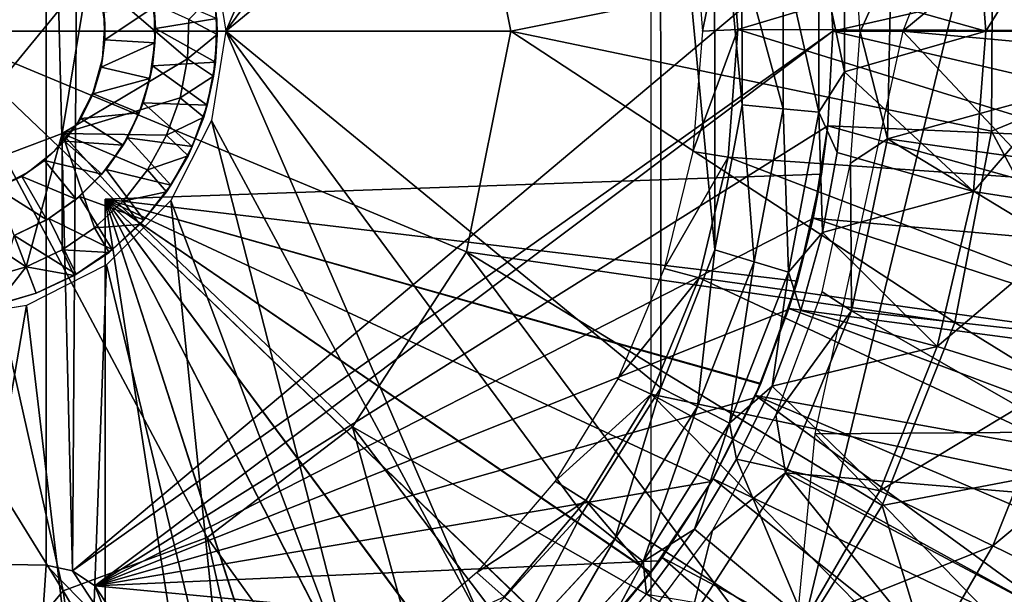
# Model space of a CAD drawing. Units: feet. Extents: x -15.9 to 15.9, y -6 to 4.6.
# Drawn here: x -2.9 to -2.2, y -0.4 to 0 of the extents above; entities that cross this region are included whole.
import ezdxf

# ---------------------------------------------------------------- set-up
doc = ezdxf.new("R2010")
doc.units = ezdxf.units.FT
doc.header["$MEASUREMENT"] = 0
doc.layers.get('0').update_dxf_attribs({"color": 255})
for name, color, linetype in [('AFUWA-3-ARPM', 4, 'Continuous'), ('AFUWA-3-BTVL', 11, 'Continuous'), ('AFUWA-3-HWSS', 4, 'Continuous'), ('AFUWA-P', 2, 'Continuous')]:
    doc.layers.add(name, color=color, linetype=linetype)

# ---------------------------------------------------------------- blocks, each defined once
blk = doc.blocks.new('A$C75E12438')
at = {"linetype": 'Continuous', "lineweight": 0}
for p, q in [((-9.31336, 5.38988), (-9.32332, 5.4527)), ((-8.9215, 5.33525), (-8.92147, 5.44418)), ((-8.89637, 5.33285), (-8.89634, 5.44657)), ((-8.95039, 5.44204), (-8.95031, 5.33802)), ((-8.95031, 5.33802), (-8.95039, 5.44204)), ((-9.42842, 5.31788), (-9.41003, 5.43003)), ((-9.41003, 5.43003), (-9.42842, 5.31788)), ((-9.32137, 5.4167), (-9.31951, 5.38746)), ((-9.32137, 5.4167), (-9.31951, 5.38746)), ((-8.87826, 5.36123), (-8.87825, 5.41791)), ((-8.87826, 5.36123), (-8.87825, 5.41791)), ((-9.33938, 5.39793), (-9.34029, 5.37032)), ((-9.33938, 5.39793), (-9.34029, 5.37032)), ((-9.31951, 5.38746), (-9.31972, 5.39882)), ((-9.31336, 5.38988), (-9.32332, 5.32706)), ((-9.31951, 5.38746), (-9.32198, 5.3581)), ((-9.32198, 5.3581), (-9.31951, 5.38746)), ((-9.31951, 5.38746), (-9.32072, 5.36814)), ((-8.77898, 5.38988), (-8.6906, 5.38988)), ((-9.34549, 5.34304), (-9.34029, 5.37032)), ((-9.34549, 5.34304), (-9.34029, 5.37032)), ((-9.32198, 5.3581), (-9.32072, 5.36814)), ((-8.89637, 5.33285), (-8.87826, 5.36123)), ((-8.87826, 5.36123), (-8.88347, 5.30443)), ((-8.87826, 5.36123), (-8.88347, 5.30443)), ((-9.32198, 5.3581), (-9.32887, 5.32934)), ((-9.32887, 5.32934), (-9.32198, 5.3581)), ((-9.32198, 5.3581), (-9.3265, 5.33784)), ((-9.35504, 5.31676), (-9.34549, 5.34304)), ((-9.34549, 5.34304), (-9.35504, 5.31676)), ((-9.3265, 5.33784), (-9.32887, 5.32934)), ((-8.95031, 5.33802), (-8.96954, 5.2362)), ((-8.95031, 5.33802), (-8.96954, 5.2362)), ((-8.9215, 5.33525), (-8.94181, 5.2276)), ((-8.9215, 5.33525), (-8.89637, 5.33285)), ((-8.91757, 5.22045), (-8.89637, 5.33285)), ((-9.35201, 5.27072), (-9.32332, 5.32706)), ((-9.32887, 5.32934), (-9.33993, 5.30218)), ((-9.32887, 5.32934), (-9.33993, 5.30218)), ((-9.32887, 5.32934), (-9.33712, 5.30864)), ((-9.53474, 5.27773), (-9.42842, 5.31788)), ((-9.53474, 5.27773), (-9.42842, 5.31788)), ((-9.35504, 5.31676), (-9.36846, 5.29236)), ((-9.35504, 5.31676), (-9.36846, 5.29236)), ((-9.33993, 5.30218), (-9.33712, 5.30864)), ((-8.89373, 5.24832), (-8.88347, 5.30443)), ((-8.89373, 5.24832), (-8.88347, 5.30443)), ((-9.33993, 5.30218), (-9.35499, 5.27683)), ((-9.33993, 5.30218), (-9.35499, 5.27683)), ((-9.33993, 5.30218), (-9.35203, 5.28152)), ((-9.38554, 5.27042), (-9.36846, 5.29236)), ((-9.36846, 5.29236), (-9.38554, 5.27042)), ((-9.35499, 5.27683), (-9.3737, 5.25397)), ((-9.35499, 5.27683), (-9.3737, 5.25397)), ((-9.35499, 5.27683), (-9.371, 5.25715)), ((-9.35499, 5.27683), (-9.35203, 5.28152)), ((-8.78766, 5.27711), (-8.70031, 5.26359)), ((-9.40558, 5.25161), (-9.38554, 5.27042)), ((-9.38554, 5.27042), (-9.40558, 5.25161)), ((-9.39719, 5.22554), (-9.35201, 5.27072)), ((-9.35796, 5.27318), (-9.35063, 5.27343)), ((-9.35796, 5.27318), (-9.35063, 5.27343)), ((-9.371, 5.25715), (-9.3737, 5.25397)), ((-9.42832, 5.23618), (-9.40558, 5.25161)), ((-9.40558, 5.25161), (-9.42832, 5.23618)), ((-9.3737, 5.25397), (-9.39545, 5.23433)), ((-9.3737, 5.25397), (-9.39545, 5.23433)), ((-9.3737, 5.25397), (-9.39327, 5.23624)), ((-8.91757, 5.22045), (-8.89373, 5.24832)), ((-8.909, 5.19346), (-8.89373, 5.24832)), ((-8.89373, 5.24832), (-8.909, 5.19346)), ((-9.45376, 5.22414), (-9.42832, 5.23618)), ((-9.42832, 5.23618), (-9.45376, 5.22414)), ((-9.42832, 5.23618), (-9.42, 5.21808)), ((-9.39545, 5.23433), (-9.39327, 5.23624)), ((-8.96954, 5.2362), (-9.0075, 5.13904)), ((-9.0075, 5.13904), (-8.96954, 5.2362)), ((-9.39545, 5.23433), (-9.42, 5.21808)), ((-9.39545, 5.23433), (-9.42, 5.21808)), ((-9.39824, 5.23248), (-9.39824, 5.22501)), ((-9.39824, 5.23248), (-9.39824, 5.22501)), ((-8.94181, 5.2276), (-8.98162, 5.12585)), ((-8.91757, 5.22045), (-8.94181, 5.2276)), ((-9.45376, 5.22414), (-9.48055, 5.21649)), ((-9.48055, 5.21649), (-9.45376, 5.22414)), ((-9.45376, 5.22414), (-9.44681, 5.20572)), ((-9.45376, 5.22414), (-9.44681, 5.20572)), ((-9.39719, 5.22554), (-9.45353, 5.19685)), ((-9.42, 5.21808), (-9.44681, 5.20572)), ((-9.42, 5.21808), (-9.44681, 5.20572)), ((-8.91757, 5.22045), (-8.9591, 5.1142)), ((-9.47509, 5.19727), (-9.44681, 5.20572)), ((-9.47509, 5.19727), (-9.44681, 5.20572)), ((-9.44681, 5.20572), (-9.44681, 5.20572)), ((-9.45353, 5.19685), (-9.51635, 5.18689)), ((-8.909, 5.19346), (-8.92913, 5.14024)), ((-8.92913, 5.14024), (-8.909, 5.19346)), ((-8.81308, 5.16824), (-8.72878, 5.14168)), ((-9.0075, 5.13904), (-9.06276, 5.05088)), ((-9.0075, 5.13904), (-9.06276, 5.05088)), ((-8.92913, 5.14024), (-8.9591, 5.1142)), ((-8.92913, 5.14024), (-8.95414, 5.08888)), ((-8.92913, 5.14024), (-8.95414, 5.08888)), ((-8.98162, 5.12585), (-9.03992, 5.03277)), ((-8.98162, 5.12585), (-8.9591, 5.1142)), ((-8.9591, 5.1142), (-9.01994, 5.01699)), ((-8.98373, 5.03984), (-8.95414, 5.08888)), ((-8.95414, 5.08888), (-8.98373, 5.03984)), ((-8.85355, 5.06677), (-8.7741, 5.02803)), ((-9.06276, 5.05088), (-9.13338, 4.97458)), ((-9.06276, 5.05088), (-9.13338, 4.97458)), ((-8.98373, 5.03984), (-9.01742, 4.99394)), ((-8.98373, 5.03984), (-9.01742, 4.99394)), ((-9.03992, 5.03277), (-9.11403, 4.95262)), ((-9.03992, 5.03277), (-9.01994, 5.01699)), ((-8.7741, 5.02803), (-8.71185, 4.99769)), ((-9.01994, 5.01699), (-9.0973, 4.93326)), ((-9.05509, 4.95131), (-9.01742, 4.99394)), ((-9.01742, 4.99394), (-9.05509, 4.95131))]:
    blk.add_line(p, q, dxfattribs=at)

msp = doc.modelspace()

# ---------------------------------------------------------------- linework, layer by layer
at = {"layer": 'AFUWA-3-ARPM'}
for points in [[(-2.45093, 0.86285, 5.00003), (-2.45093, -0.86292, 5.00003), (-2.07474, 0.6947, 5.00003)], [(-2.07474, -0.69477, 5.00003), (-2.07474, 0.6947, 5.00003), (-2.45093, -0.86292, 5.00003)], [(-1.99576, 0.23021, 5.39373), (-2.08795, 0.46998, 5.39373), (-2.27362, -0.00004, 5.39373)], [(-2.75973, 0.06278, 8.32164), (-2.74976, -0.00003, 8.32129), (-2.56993, 0.41538, 8.31501)], [(-2.49932, 0.33915, 8.31254), (-2.56993, 0.41538, 8.31501), (-2.74976, -0.00003, 8.32129)], [(-2.86422, 0.39348, 3.25245), (-2.76294, 0.35586, 3.25245), (-2.95276, -0.00004, 3.23822)], [(-2.95276, -0.00004, 3.23822), (-2.95276, 0.07513, 3.24068), (-2.86422, 0.39348, 3.25245)], [(-2.85239, 0.38189, 3.99767), (-2.85754, -0.37938, 3.99767), (-2.87611, 0.37532, 3.99767)], [(-2.85239, 0.38189, 3.99767), (-2.3264, 0.0666, 3.99767), (-2.85754, -0.37938, 3.99767)], [(-2.87611, -0.37539, 3.99767), (-2.96581, -0.37382, 3.99767), (-2.87611, 0.37532, 3.99767)], [(-2.87611, 0.37532, 3.99767), (-2.96581, -0.37382, 3.99767), (-2.96581, 0.37375, 3.99767)], [(-2.85754, -0.37938, 3.99767), (-2.87611, -0.37539, 3.99767), (-2.87611, 0.37532, 3.99767)], [(-2.95276, -0.00004, 3.23822), (-2.76294, 0.35586, 3.25245), (-2.66068, 0.27814, 3.25245)], [(-2.44405, 0.25099, 8.31061), (-2.49932, 0.33915, 8.31254), (-2.74976, -0.00003, 8.32129)], [(-2.04076, -0.00004, 3.33148), (-2.2362, 0.20307, 3.29299), (-2.09006, 0.29575, 3.33148)], [(-2.66068, 0.27814, 3.25245), (-2.58043, 0.1551, 3.25245), (-2.95276, -0.00004, 3.23822)], [(-2.44391, -0.25088, 8.31061), (-2.44405, 0.25099, 8.31061), (-2.74976, -0.00003, 8.32129)], [(-2.40604, 0.15414, 8.30928), (-2.44405, 0.25099, 8.31061), (-2.40595, -0.15371, 8.30928)], [(-2.44405, 0.25099, 8.31061), (-2.44391, -0.25088, 8.31061), (-2.40595, -0.15371, 8.30928)], [(-1.96937, -0.02782, 5.39373), (-1.99576, 0.23021, 5.39373), (-2.27362, -0.00004, 5.39373)], [(-2.04076, -0.00004, 3.33148), (-2.21059, 0.06773, 3.29299), (-2.2362, 0.20307, 3.29299)], [(-2.58043, 0.1551, 3.25245), (-2.54941, -0.00004, 3.25245), (-2.95276, -0.00004, 3.23822)], [(-2.21059, 0.06773, 3.29299), (-2.54941, -0.00004, 3.25245), (-2.58043, 0.1551, 3.25245)], [(-2.40604, 0.15414, 8.30928), (-2.38672, -0.05189, 8.30861), (-2.3868, 0.05212, 8.30861)], [(-2.40595, -0.15371, 8.30928), (-2.38672, -0.05189, 8.30861), (-2.40604, 0.15414, 8.30928)], [(-2.22406, 0.11274, 7.99176), (-2.21539, -0.00003, 7.99176), (-2.13672, 0.12626, 7.69665)], [(-2.127, -0.00003, 7.69665), (-2.13672, 0.12626, 7.69665), (-2.21539, -0.00003, 7.99176)], [(-2.31465, 0.02799, 8.25929), (-2.21539, -0.00003, 7.99176), (-2.22406, 0.11274, 7.99176)], [(-2.32642, 0.06654, 5.45436), (-1.97178, 0.0792, 5.45436), (-2.32283, -0.00004, 5.45436)], [(-2.32283, -0.00004, 5.45436), (-1.97178, 0.0792, 5.45436), (-1.9685, -0.00004, 5.45436)], [(-2.32283, -0.00004, 3.99767), (-2.85754, -0.37938, 3.99767), (-2.3264, 0.0666, 3.99767)], [(-2.21059, 0.06773, 3.29299), (-2.2113, -0.07042, 3.29299), (-2.54941, -0.00004, 3.25245)], [(-2.32642, 0.06654, 5.45436), (-2.32283, -0.00004, 3.99767), (-2.3264, 0.0666, 3.99767)], [(-2.32283, -0.00004, 3.99767), (-2.32642, 0.06654, 5.45436), (-2.32283, -0.00004, 5.45436)], [(-2.04076, -0.00004, 3.33148), (-2.2113, -0.07042, 3.29299), (-2.21059, 0.06773, 3.29299)], [(-2.35788, 0.05427, 8.302), (-2.33277, -0.05707, 8.28431), (-2.33275, 0.05666, 8.28431)], [(-2.33277, -0.05707, 8.28431), (-2.31467, -0.02869, 8.25929), (-2.33275, 0.05666, 8.28431)], [(-2.31465, 0.02799, 8.25929), (-2.33275, 0.05666, 8.28431), (-2.31467, -0.02869, 8.25929)], [(-2.3868, 0.05212, 8.30861), (-2.3579, -0.05466, 8.302), (-2.35788, 0.05427, 8.302)], [(-2.3579, -0.05466, 8.302), (-2.3868, 0.05212, 8.30861), (-2.38672, -0.05189, 8.30861)], [(-2.3579, -0.05466, 8.302), (-2.33277, -0.05707, 8.28431), (-2.35788, 0.05427, 8.302)], [(-2.31467, -0.02869, 8.25929), (-2.21539, -0.00003, 7.99176), (-2.31465, 0.02799, 8.25929)], [(-2.86422, -0.39355, 3.25245), (-2.95276, -0.00004, 3.23822), (-2.76294, -0.35593, 3.25245)], [(-2.95276, -0.00004, 3.23822), (-2.58043, -0.15517, 3.25245), (-2.66068, -0.27821, 3.25245)], [(-2.66068, -0.27821, 3.25245), (-2.76294, -0.35593, 3.25245), (-2.95276, -0.00004, 3.23822)], [(-2.95276, -0.00004, 3.23822), (-2.54941, -0.00004, 3.25245), (-2.58043, -0.15517, 3.25245)], [(-2.95276, -0.00004, 3.23822), (-2.86422, -0.39355, 3.25245), (-2.95276, -0.25059, 3.24641)], [(-2.85754, -0.37938, 3.99767), (-2.32283, -0.00004, 3.99767), (-2.84187, -0.3901, 3.99767)], [(-2.3264, -0.06667, 3.99767), (-2.84187, -0.3901, 3.99767), (-2.32283, -0.00004, 3.99767)], [(-2.75973, -0.06285, 8.32164), (-2.56979, -0.41534, 8.315), (-2.74976, -0.00003, 8.32129)], [(-2.49917, -0.33904, 8.31254), (-2.44391, -0.25088, 8.31061), (-2.74976, -0.00003, 8.32129)], [(-2.49917, -0.33904, 8.31254), (-2.74976, -0.00003, 8.32129), (-2.56979, -0.41534, 8.315)], [(-2.58043, -0.15517, 3.25245), (-2.54941, -0.00004, 3.25245), (-2.23702, -0.20499, 3.29299)], [(-2.23702, -0.20499, 3.29299), (-2.54941, -0.00004, 3.25245), (-2.2113, -0.07042, 3.29299)], [(-2.27362, -0.00004, 5.39373), (-2.33549, -0.28324, 5.39373), (-2.0097, -0.28093, 5.39373)], [(-2.32283, -0.00004, 3.99767), (-2.32642, -0.06661, 5.45436), (-2.3264, -0.06667, 3.99767)], [(-2.32283, -0.00004, 3.99767), (-2.32283, -0.00004, 5.45436), (-2.32642, -0.06661, 5.45436)], [(-2.32283, -0.00004, 5.45436), (-1.97199, -0.08221, 5.45436), (-2.32642, -0.06661, 5.45436)], [(-1.9685, -0.00004, 5.45436), (-1.97199, -0.08221, 5.45436), (-2.32283, -0.00004, 5.45436)], [(-2.22406, -0.11281, 7.99176), (-2.21539, -0.00003, 7.99176), (-2.31467, -0.02869, 8.25929)], [(-2.27362, -0.00004, 5.39373), (-2.0097, -0.28093, 5.39373), (-1.96937, -0.02782, 5.39373)], [(-2.13672, -0.12633, 7.69665), (-2.127, -0.00003, 7.69665), (-2.22406, -0.11281, 7.99176)], [(-2.21539, -0.00003, 7.99176), (-2.22406, -0.11281, 7.99176), (-2.127, -0.00003, 7.69665)], [(-2.04076, -0.00004, 3.33148), (-2.09006, -0.29582, 3.33148), (-2.2113, -0.07042, 3.29299)], [(-2.31467, -0.02869, 8.25929), (-2.33277, -0.05707, 8.28431), (-2.31987, -0.08549, 8.25946)], [(-2.31987, -0.08549, 8.25946), (-2.22406, -0.11281, 7.99176), (-2.31467, -0.02869, 8.25929)], [(-2.37822, -0.16231, 8.3027), (-2.38672, -0.05189, 8.30861), (-2.40595, -0.15371, 8.30928)], [(-2.38672, -0.05189, 8.30861), (-2.37822, -0.16231, 8.3027), (-2.3579, -0.05466, 8.302)], [(-2.35397, -0.16947, 8.28502), (-2.3579, -0.05466, 8.302), (-2.37822, -0.16231, 8.3027)], [(-2.3579, -0.05466, 8.302), (-2.35397, -0.16947, 8.28502), (-2.33277, -0.05707, 8.28431)], [(-2.35397, -0.16947, 8.28502), (-2.33014, -0.1416, 8.25978), (-2.33277, -0.05707, 8.28431)], [(-2.33014, -0.1416, 8.25978), (-2.31987, -0.08549, 8.25946), (-2.33277, -0.05707, 8.28431)], [(-2.84187, -0.3901, 3.99767), (-2.3264, -0.06667, 3.99767), (-2.33679, -0.1319, 3.99767)], [(-2.78842, -0.11919, 8.32264), (-2.65361, -0.47741, 8.31793), (-2.75973, -0.06285, 8.32164)], [(-2.75973, -0.06285, 8.32164), (-2.65361, -0.47741, 8.31793), (-2.56979, -0.41534, 8.315)], [(-2.33679, -0.1319, 3.99767), (-2.3264, -0.06667, 3.99767), (-2.33091, -0.10055, 4.39346)], [(-2.33091, -0.10055, 5.25542), (-2.32642, -0.06661, 5.45436), (-2.33674, -0.13162, 5.45436)], [(-1.98207, -0.16294, 5.45436), (-2.33674, -0.13162, 5.45436), (-2.32642, -0.06661, 5.45436)], [(-2.32642, -0.06661, 5.45436), (-2.33091, -0.10055, 5.25542), (-2.33091, -0.10055, 4.39346)], [(-2.32642, -0.06661, 5.45436), (-2.33091, -0.10055, 4.39346), (-2.3264, -0.06667, 3.99767)], [(-1.98207, -0.16294, 5.45436), (-2.32642, -0.06661, 5.45436), (-1.97199, -0.08221, 5.45436)], [(-2.2113, -0.07042, 3.29299), (-2.09006, -0.29582, 3.33148), (-2.23702, -0.20499, 3.29299)], [(-2.22406, -0.11281, 7.99176), (-2.31987, -0.08549, 8.25946), (-2.33014, -0.1416, 8.25978)], [(-2.33091, -0.10055, 5.25542), (-2.34786, -0.17578, 5.25482), (-2.83465, -0.11815, 5.23782)], [(-2.34786, -0.17578, 4.39405), (-2.33091, -0.10055, 4.39346), (-2.83465, -0.11815, 4.41105)], [(-2.83465, -0.11815, 5.23782), (-2.83465, -0.11815, 4.41105), (-2.33091, -0.10055, 4.39346)], [(-2.83465, -0.11815, 5.23782), (-2.33091, -0.10055, 4.39346), (-2.33091, -0.10055, 5.25542)], [(-2.33091, -0.10055, 4.39346), (-2.34786, -0.17578, 4.39405), (-2.33679, -0.1319, 3.99767)], [(-2.33091, -0.10055, 5.25542), (-2.33674, -0.13162, 5.45436), (-2.34786, -0.17578, 5.25482)], [(-2.22406, -0.11281, 7.99176), (-2.33014, -0.1416, 8.25978), (-2.24949, -0.22167, 7.99176)], [(-2.22406, -0.11281, 7.99176), (-2.24949, -0.22167, 7.99176), (-2.13672, -0.12633, 7.69665)], [(-2.37364, -0.24786, 5.25392), (-2.40819, -0.31665, 5.25272), (-2.83465, -0.11815, 5.23782)], [(-2.34786, -0.17578, 5.25482), (-2.37364, -0.24786, 5.25392), (-2.83465, -0.11815, 5.23782)], [(-2.45085, -0.38065, 5.25123), (-2.50095, -0.43897, 5.24948), (-2.83465, -0.11815, 5.23782)], [(-2.45085, -0.38065, 5.25123), (-2.83465, -0.11815, 5.23782), (-2.40819, -0.31665, 5.25272)], [(-2.55782, -0.49076, 5.24749), (-2.62069, -0.5353, 5.2453), (-2.83465, -0.11815, 5.23782)], [(-2.55782, -0.49076, 5.24749), (-2.83465, -0.11815, 5.23782), (-2.50095, -0.43897, 5.24948)], [(-2.68829, -0.57174, 5.24294), (-2.75993, -0.59971, 5.24043), (-2.83465, -0.11815, 5.23782)], [(-2.68829, -0.57174, 5.24294), (-2.83465, -0.11815, 5.23782), (-2.62069, -0.5353, 5.2453)], [(-2.83465, -0.61878, 5.23782), (-2.83465, -0.11815, 5.23782), (-2.75993, -0.59971, 5.24043)], [(-2.83465, -0.61878, 4.41105), (-2.83465, -0.11815, 4.41105), (-2.83465, -0.11815, 5.23782)], [(-2.83465, -0.61878, 4.41105), (-2.83465, -0.11815, 5.23782), (-2.83465, -0.61878, 5.23782)], [(-2.40829, -0.31679, 4.39616), (-2.37378, -0.24818, 4.39496), (-2.83465, -0.11815, 4.41105)], [(-2.83465, -0.11815, 4.41105), (-2.37378, -0.24818, 4.39496), (-2.34786, -0.17578, 4.39405)], [(-2.45103, -0.3809, 4.39766), (-2.40829, -0.31679, 4.39616), (-2.83465, -0.11815, 4.41105)], [(-2.83465, -0.11815, 4.41105), (-2.55807, -0.49095, 4.40139), (-2.50119, -0.43922, 4.39941)], [(-2.45103, -0.3809, 4.39766), (-2.83465, -0.11815, 4.41105), (-2.50119, -0.43922, 4.39941)], [(-2.68861, -0.57189, 4.40595), (-2.62083, -0.53541, 4.40359), (-2.83465, -0.11815, 4.41105)], [(-2.83465, -0.11815, 4.41105), (-2.62083, -0.53541, 4.40359), (-2.55807, -0.49095, 4.40139)], [(-2.75993, -0.59971, 4.40844), (-2.68861, -0.57189, 4.40595), (-2.83465, -0.11815, 4.41105)], [(-2.75993, -0.59971, 4.40844), (-2.83465, -0.11815, 4.41105), (-2.83465, -0.61878, 4.41105)], [(-2.8336, -0.16437, 8.32421), (-2.74701, -0.52255, 8.32119), (-2.78842, -0.11919, 8.32264)], [(-2.65361, -0.47741, 8.31793), (-2.78842, -0.11919, 8.32264), (-2.74701, -0.52255, 8.32119)], [(-2.16519, -0.24824, 7.69665), (-2.13672, -0.12633, 7.69665), (-2.24949, -0.22167, 7.99176)], [(-2.84187, -0.3901, 3.99767), (-2.33679, -0.1319, 3.99767), (-2.35402, -0.19571, 3.99767)], [(-2.35402, -0.19571, 3.99767), (-2.33679, -0.1319, 3.99767), (-2.34786, -0.17578, 4.39405)], [(-2.33674, -0.13162, 5.45436), (-2.35383, -0.19516, 5.45436), (-2.34786, -0.17578, 5.25482)], [(-2.35383, -0.19516, 5.45436), (-2.33674, -0.13162, 5.45436), (-1.99874, -0.24223, 5.45436)], [(-1.99874, -0.24223, 5.45436), (-2.33674, -0.13162, 5.45436), (-1.98207, -0.16294, 5.45436)], [(-2.33014, -0.1416, 8.25978), (-2.35397, -0.16947, 8.28502), (-2.34541, -0.19646, 8.26026)], [(-2.24949, -0.22167, 7.99176), (-2.33014, -0.1416, 8.25978), (-2.34541, -0.19646, 8.26026)], [(-2.66068, -0.27821, 3.25245), (-2.58043, -0.15517, 3.25245), (-2.3607, -0.44913, 3.29299)], [(-2.28831, -0.33365, 3.29299), (-2.58043, -0.15517, 3.25245), (-2.23702, -0.20499, 3.29299)], [(-2.28831, -0.33365, 3.29299), (-2.3607, -0.44913, 3.29299), (-2.58043, -0.15517, 3.25245)], [(-2.41802, -0.26406, 8.30407), (-2.40595, -0.15371, 8.30928), (-2.44391, -0.25088, 8.31061)], [(-2.40595, -0.15371, 8.30928), (-2.41802, -0.26406, 8.30407), (-2.37822, -0.16231, 8.3027)], [(-2.88994, -0.19306, 8.32618), (-2.84773, -0.54974, 8.32471), (-2.8336, -0.16437, 8.32421)], [(-2.8336, -0.16437, 8.32421), (-2.84773, -0.54974, 8.32471), (-2.74701, -0.52255, 8.32119)], [(-2.37822, -0.16231, 8.3027), (-2.41802, -0.26406, 8.30407), (-2.39551, -0.27571, 8.28639)], [(-2.37822, -0.16231, 8.3027), (-2.39551, -0.27571, 8.28639), (-2.35397, -0.16947, 8.28502)], [(-2.36554, -0.24968, 8.26089), (-2.35397, -0.16947, 8.28502), (-2.39551, -0.27571, 8.28639)], [(-2.34541, -0.19646, 8.26026), (-2.35397, -0.16947, 8.28502), (-2.36554, -0.24968, 8.26089)], [(-2.37378, -0.24818, 4.39496), (-2.35402, -0.19571, 3.99767), (-2.34786, -0.17578, 4.39405)], [(-2.37364, -0.24786, 5.25392), (-2.34786, -0.17578, 5.25482), (-2.35383, -0.19516, 5.45436)], [(-2.84773, -0.54974, 8.32471), (-2.88994, -0.19306, 8.32618), (-2.95276, -0.55767, 8.32838)], [(-2.88994, -0.19306, 8.32618), (-2.95276, -0.20303, 8.32838), (-2.95276, -0.55767, 8.32838)], [(-2.35402, -0.19571, 3.99767), (-2.37798, -0.25776, 3.99767), (-2.84187, -0.3901, 3.99767)], [(-2.37798, -0.25776, 3.99767), (-2.35402, -0.19571, 3.99767), (-2.37378, -0.24818, 4.39496)], [(-2.35383, -0.19516, 5.45436), (-2.3773, -0.25627, 5.45436), (-2.37364, -0.24786, 5.25392)], [(-2.3773, -0.25627, 5.45436), (-2.35383, -0.19516, 5.45436), (-2.02194, -0.31993, 5.45436)], [(-2.34541, -0.19646, 8.26026), (-2.36554, -0.24968, 8.26089), (-2.24949, -0.22167, 7.99176)], [(-1.99874, -0.24223, 5.45436), (-2.02194, -0.31993, 5.45436), (-2.35383, -0.19516, 5.45436)], [(-2.09006, -0.29582, 3.33148), (-2.28831, -0.33365, 3.29299), (-2.23702, -0.20499, 3.29299)], [(-2.28995, -0.32315, 7.99176), (-2.24949, -0.22167, 7.99176), (-2.36554, -0.24968, 8.26089)], [(-2.24949, -0.22167, 7.99176), (-2.28995, -0.32315, 7.99176), (-2.16519, -0.24824, 7.69665)], [(-2.37798, -0.25776, 3.99767), (-2.37378, -0.24818, 4.39496), (-2.40829, -0.31679, 4.39616)], [(-2.37364, -0.24786, 5.25392), (-2.3773, -0.25627, 5.45436), (-2.40819, -0.31665, 5.25272)], [(-2.28995, -0.32315, 7.99176), (-2.21051, -0.36188, 7.69665), (-2.16519, -0.24824, 7.69665)], [(-2.16519, -0.24824, 7.69665), (-2.21051, -0.36188, 7.69665), (-2.09914, -0.26905, 7.39582)], [(-2.95276, -0.49972, 3.26132), (-2.95276, -0.25059, 3.24641), (-2.86422, -0.39355, 3.25245)], [(-2.47632, -0.35714, 8.30608), (-2.44391, -0.25088, 8.31061), (-2.49917, -0.33904, 8.31254)], [(-2.44391, -0.25088, 8.31061), (-2.47632, -0.35714, 8.30608), (-2.41802, -0.26406, 8.30407)], [(-2.36554, -0.24968, 8.26089), (-2.39551, -0.27571, 8.28639), (-2.39054, -0.30103, 8.26168)], [(-2.39054, -0.30103, 8.26168), (-2.28995, -0.32315, 7.99176), (-2.36554, -0.24968, 8.26089)], [(-2.84187, -0.3901, 3.99767), (-2.37798, -0.25776, 3.99767), (-2.4083, -0.31676, 3.99767)], [(-2.4083, -0.31676, 3.99767), (-2.37798, -0.25776, 3.99767), (-2.40829, -0.31679, 4.39616)], [(-2.3773, -0.25627, 5.45436), (-2.40707, -0.31476, 5.45436), (-2.40819, -0.31665, 5.25272)], [(-2.3773, -0.25627, 5.45436), (-2.08682, -0.4679, 5.45436), (-2.40707, -0.31476, 5.45436)], [(-2.05129, -0.39512, 5.45436), (-2.3773, -0.25627, 5.45436), (-2.02194, -0.31993, 5.45436)], [(-2.3773, -0.25627, 5.45436), (-2.05129, -0.39512, 5.45436), (-2.08682, -0.4679, 5.45436)], [(-2.41802, -0.26406, 8.30407), (-2.47632, -0.35714, 8.30608), (-2.45635, -0.37292, 8.2884)], [(-2.41802, -0.26406, 8.30407), (-2.45635, -0.37292, 8.2884), (-2.39551, -0.27571, 8.28639)], [(-2.09914, -0.26905, 7.39582), (-2.21051, -0.36188, 7.69665), (-2.14826, -0.39223, 7.39582)], [(-2.42013, -0.35008, 8.26261), (-2.39551, -0.27571, 8.28639), (-2.45635, -0.37292, 8.2884)], [(-2.39551, -0.27571, 8.28639), (-2.42013, -0.35008, 8.26261), (-2.39054, -0.30103, 8.26168)], [(-2.56348, -0.63294, 3.29299), (-2.76294, -0.35593, 3.25245), (-2.66068, -0.27821, 3.25245)], [(-2.3607, -0.44913, 3.29299), (-2.45389, -0.55064, 3.29299), (-2.66068, -0.27821, 3.25245)], [(-2.66068, -0.27821, 3.25245), (-2.45389, -0.55064, 3.29299), (-2.56348, -0.63294, 3.29299)], [(-2.11328, -0.51337, 5.39373), (-2.33549, -0.28324, 5.39373), (-2.36466, -0.58813, 5.39373)], [(-2.0097, -0.28093, 5.39373), (-2.33549, -0.28324, 5.39373), (-2.11328, -0.51337, 5.39373)], [(-2.28831, -0.33365, 3.29299), (-2.09006, -0.29582, 3.33148), (-2.22316, -0.54723, 3.33148)], [(-2.22316, -0.54723, 3.33148), (-2.09006, -0.29582, 3.33148), (-2.13796, -0.61114, 3.3771)], [(-2.39054, -0.30103, 8.26168), (-2.42013, -0.35008, 8.26261), (-2.34293, -0.41455, 7.99176)], [(-2.34293, -0.41455, 7.99176), (-2.28995, -0.32315, 7.99176), (-2.39054, -0.30103, 8.26168)], [(-2.4083, -0.31676, 3.99767), (-2.44475, -0.37251, 3.99767), (-2.84187, -0.3901, 3.99767)], [(-2.44475, -0.37251, 3.99767), (-2.4083, -0.31676, 3.99767), (-2.45103, -0.3809, 4.39766)], [(-2.45103, -0.3809, 4.39766), (-2.4083, -0.31676, 3.99767), (-2.40829, -0.31679, 4.39616)], [(-2.45085, -0.38065, 5.25123), (-2.40819, -0.31665, 5.25272), (-2.44302, -0.37009, 5.45436)], [(-2.40819, -0.31665, 5.25272), (-2.40707, -0.31476, 5.45436), (-2.44302, -0.37009, 5.45436)], [(-2.40707, -0.31476, 5.45436), (-2.12822, -0.53746, 5.45436), (-2.44302, -0.37009, 5.45436)], [(-2.40707, -0.31476, 5.45436), (-2.08682, -0.4679, 5.45436), (-2.12822, -0.53746, 5.45436)], [(-2.34293, -0.41455, 7.99176), (-2.21051, -0.36188, 7.69665), (-2.28995, -0.32315, 7.99176)], [(-2.55043, -0.43729, 8.30863), (-2.49917, -0.33904, 8.31254), (-2.56979, -0.41534, 8.315)], [(-2.49917, -0.33904, 8.31254), (-2.55043, -0.43729, 8.30863), (-2.47632, -0.35714, 8.30608)], [(-2.28831, -0.33365, 3.29299), (-2.22316, -0.54723, 3.33148), (-2.3607, -0.44913, 3.29299)], [(-2.42013, -0.35008, 8.26261), (-2.45635, -0.37292, 8.2884), (-2.45382, -0.39598, 8.26367)], [(-2.34293, -0.41455, 7.99176), (-2.42013, -0.35008, 8.26261), (-2.45382, -0.39598, 8.26367)], [(-2.86422, -0.39355, 3.25245), (-2.76294, -0.35593, 3.25245), (-2.68552, -0.69403, 3.29299)], [(-2.76294, -0.35593, 3.25245), (-2.56348, -0.63294, 3.29299), (-2.68552, -0.69403, 3.29299)], [(-2.47632, -0.35714, 8.30608), (-2.55043, -0.43729, 8.30863), (-2.5337, -0.45665, 8.29096)], [(-2.47632, -0.35714, 8.30608), (-2.5337, -0.45665, 8.29096), (-2.45635, -0.37292, 8.2884)], [(-2.26983, -0.46424, 7.69665), (-2.21051, -0.36188, 7.69665), (-2.34293, -0.41455, 7.99176)], [(-2.21051, -0.36188, 7.69665), (-2.26983, -0.46424, 7.69665), (-2.14826, -0.39223, 7.39582)], [(-2.87611, -0.37539, 4.25357), (-2.89295, -0.62708, 4.25357), (-2.96581, -0.37382, 4.25357)], [(-2.89295, -0.62708, 4.25357), (-2.95824, -0.62992, 4.25357), (-2.96581, -0.37382, 4.25357)], [(-2.87611, -0.37539, 3.99767), (-2.87611, -0.37539, 4.25357), (-2.96581, -0.37382, 4.25357)], [(-2.87611, -0.37539, 3.99767), (-2.96581, -0.37382, 4.25357), (-2.96581, -0.37382, 3.99767)], [(-2.44475, -0.37251, 3.99767), (-2.48667, -0.42376, 3.99767), (-2.84187, -0.3901, 3.99767)], [(-2.5337, -0.45665, 8.29096), (-2.4915, -0.43861, 8.26486), (-2.45635, -0.37292, 8.2884)], [(-2.45635, -0.37292, 8.2884), (-2.4915, -0.43861, 8.26486), (-2.45382, -0.39598, 8.26367)], [(-2.48667, -0.42376, 3.99767), (-2.44475, -0.37251, 3.99767), (-2.45103, -0.3809, 4.39766)], [(-2.44302, -0.37009, 5.45436), (-2.48467, -0.42156, 5.45436), (-2.45085, -0.38065, 5.25123)], [(-2.44302, -0.37009, 5.45436), (-2.17546, -0.60378, 5.45436), (-2.48467, -0.42156, 5.45436)], [(-2.17546, -0.60378, 5.45436), (-2.44302, -0.37009, 5.45436), (-2.12822, -0.53746, 5.45436)], [(-2.82776, -0.42459, 4.25357), (-2.89295, -0.62708, 4.25357), (-2.87611, -0.37539, 4.25357)], [(-2.87611, -0.37539, 4.25357), (-2.85754, -0.37938, 4.25357), (-2.82776, -0.42459, 4.25357)], [(-2.87611, -0.37539, 3.99767), (-2.85754, -0.37938, 3.99767), (-2.85754, -0.37938, 4.25357)], [(-2.87611, -0.37539, 4.25357), (-2.87611, -0.37539, 3.99767), (-2.85754, -0.37938, 4.25357)], [(-2.82776, -0.42459, 4.25357), (-2.85754, -0.37938, 4.25357), (-2.84187, -0.3901, 4.25357)], [(-2.84187, -0.3901, 4.25357), (-2.85754, -0.37938, 4.25357), (-2.85754, -0.37938, 3.99767)], [(-2.85754, -0.37938, 3.99767), (-2.84187, -0.3901, 3.99767), (-2.84187, -0.3901, 4.25357)], [(-2.45085, -0.38065, 5.25123), (-2.48467, -0.42156, 5.45436), (-2.50095, -0.43897, 5.24948)], [(-2.48667, -0.42376, 3.99767), (-2.45103, -0.3809, 4.39766), (-2.50119, -0.43922, 4.39941)], [(-2.81528, -0.73149, 3.29299), (-2.95276, -0.49972, 3.26132), (-2.86422, -0.39355, 3.25245)], [(-2.86422, -0.39355, 3.25245), (-2.68552, -0.69403, 3.29299), (-2.81528, -0.73149, 3.29299)], [(-2.84187, -0.3901, 3.99767), (-2.83142, -0.40596, 4.25357), (-2.84187, -0.3901, 4.25357)], [(-2.84187, -0.3901, 3.99767), (-2.83142, -0.40596, 3.99767), (-2.83142, -0.40596, 4.25357)], [(-2.48667, -0.42376, 3.99767), (-2.83142, -0.40596, 3.99767), (-2.84187, -0.3901, 3.99767)], [(-2.82776, -0.42459, 4.25357), (-2.84187, -0.3901, 4.25357), (-2.83142, -0.40596, 4.25357)], [(-2.21256, -0.50317, 7.39582), (-2.14826, -0.39223, 7.39582), (-2.26983, -0.46424, 7.69665)], [(-2.10365, -0.41397, 7.09114), (-2.14826, -0.39223, 7.39582), (-2.21256, -0.50317, 7.39582)]]:
    msp.add_3dface(points, dxfattribs=at)
at = {"layer": 'AFUWA-3-BTVL'}
for points in [[(-2.00787, -0.00004, 5.39373), (-2.282, 0.0481, 5.39373), (-2.20017, 0.17044, 5.39373)], [(-2.3897, 0.00099, 5.49373), (-2.01306, 0.11382, 5.49373), (-2.3966, 0.08874, 5.49373)], [(-2.01306, 0.11382, 5.49373), (-2.3897, 0.00099, 5.49373), (-2.00613, -0.00004, 5.49373)], [(-2.3103, 0.09217, 4.05672), (-2.282, 0.0481, 5.39373), (-2.30366, -0.00048, 4.05672)], [(-2.41461, -0.00004, 4.05672), (-2.3966, 0.08874, 5.49373), (-2.42125, 0.08379, 4.05672)], [(-2.3897, 0.00099, 5.49373), (-2.3966, 0.08874, 5.49373), (-2.41461, -0.00004, 4.05672)], [(-2.282, 0.0481, 5.39373), (-2.28458, -0.0757, 5.39373), (-2.30366, -0.00048, 4.05672)], [(-2.28458, -0.0757, 5.39373), (-2.282, 0.0481, 5.39373), (-2.00787, -0.00004, 5.39373)], [(-2.39652, -0.08857, 5.49373), (-2.3897, 0.00099, 5.49373), (-2.42144, -0.08465, 4.05672)], [(-2.42144, -0.08465, 4.05672), (-2.3897, 0.00099, 5.49373), (-2.41461, -0.00004, 4.05672)], [(-2.39652, -0.08857, 5.49373), (-2.01332, -0.11543, 5.49373), (-2.3897, 0.00099, 5.49373)], [(-2.01332, -0.11543, 5.49373), (-2.00613, -0.00004, 5.49373), (-2.3897, 0.00099, 5.49373)], [(-2.30366, -0.00048, 4.05672), (-2.28458, -0.0757, 5.39373), (-2.3104, -0.09283, 4.05672)], [(-2.28458, -0.0757, 5.39373), (-2.00787, -0.00004, 5.39373), (-2.0148, -0.11368, 5.39373)], [(-2.28458, -0.0757, 5.39373), (-2.30971, -0.19664, 5.39373), (-2.3104, -0.09283, 4.05672)], [(-2.30971, -0.19664, 5.39373), (-2.28458, -0.0757, 5.39373), (-2.03547, -0.22681, 5.39373)], [(-2.28458, -0.0757, 5.39373), (-2.0148, -0.11368, 5.39373), (-2.03547, -0.22681, 5.39373)], [(-2.42144, -0.08465, 4.05672), (-2.44152, -0.16686, 4.05672), (-2.39652, -0.08857, 5.49373)], [(-2.44152, -0.16686, 4.05672), (-2.41695, -0.17361, 5.49373), (-2.39652, -0.08857, 5.49373)], [(-2.41695, -0.17361, 5.49373), (-2.03389, -0.22749, 5.49373), (-2.39652, -0.08857, 5.49373)], [(-2.03389, -0.22749, 5.49373), (-2.01332, -0.11543, 5.49373), (-2.39652, -0.08857, 5.49373)], [(-2.3104, -0.09283, 4.05672), (-2.30971, -0.19664, 5.39373), (-2.3303, -0.18325, 4.05672)], [(-2.47401, -0.24457, 4.05672), (-2.41695, -0.17361, 5.49373), (-2.44152, -0.16686, 4.05672)], [(-2.41695, -0.17361, 5.49373), (-2.47401, -0.24457, 4.05672), (-2.4507, -0.25528, 5.49373)], [(-2.4507, -0.25528, 5.49373), (-2.06788, -0.33628, 5.49373), (-2.41695, -0.17361, 5.49373)], [(-2.06788, -0.33628, 5.49373), (-2.03389, -0.22749, 5.49373), (-2.41695, -0.17361, 5.49373)], [(-2.3303, -0.18325, 4.05672), (-2.30971, -0.19664, 5.39373), (-2.36304, -0.27013, 4.05672)], [(-2.30971, -0.19664, 5.39373), (-2.35625, -0.31057, 5.39373), (-2.36304, -0.27013, 4.05672)], [(-2.35625, -0.31057, 5.39373), (-2.30971, -0.19664, 5.39373), (-2.06914, -0.33479, 5.39373)], [(-2.03547, -0.22681, 5.39373), (-2.06914, -0.33479, 5.39373), (-2.30971, -0.19664, 5.39373)], [(-2.51825, -0.31642, 4.05672), (-2.4507, -0.25528, 5.49373), (-2.47401, -0.24457, 4.05672)], [(-2.4507, -0.25528, 5.49373), (-2.51825, -0.31642, 4.05672), (-2.49655, -0.33012, 5.49373)], [(-2.49655, -0.33012, 5.49373), (-2.17343, -0.53747, 5.49373), (-2.4507, -0.25528, 5.49373)], [(-2.11451, -0.43986, 5.49373), (-2.06788, -0.33628, 5.49373), (-2.4507, -0.25528, 5.49373)], [(-2.17343, -0.53747, 5.49373), (-2.11451, -0.43986, 5.49373), (-2.4507, -0.25528, 5.49373)], [(-2.40757, -0.35122, 4.05672), (-2.36304, -0.27013, 4.05672), (-2.35625, -0.31057, 5.39373)], [(-2.35625, -0.31057, 5.39373), (-2.42341, -0.4148, 5.39373), (-2.40757, -0.35122, 4.05672)], [(-2.35625, -0.31057, 5.39373), (-2.17444, -0.53561, 5.39373), (-2.42341, -0.4148, 5.39373)], [(-2.35625, -0.31057, 5.39373), (-2.06914, -0.33479, 5.39373), (-2.11579, -0.43851, 5.39373)], [(-2.17444, -0.53561, 5.39373), (-2.35625, -0.31057, 5.39373), (-2.11579, -0.43851, 5.39373)], [(-2.51825, -0.31642, 4.05672), (-2.57323, -0.3806, 4.05672), (-2.49655, -0.33012, 5.49373)], [(-2.49655, -0.33012, 5.49373), (-2.57323, -0.3806, 4.05672), (-2.55399, -0.3977, 5.49373)], [(-2.49655, -0.33012, 5.49373), (-2.55399, -0.3977, 5.49373), (-2.2445, -0.62789, 5.49373)], [(-2.2445, -0.62789, 5.49373), (-2.17343, -0.53747, 5.49373), (-2.49655, -0.33012, 5.49373)], [(-2.40757, -0.35122, 4.05672), (-2.42341, -0.4148, 5.39373), (-2.46294, -0.42507, 4.05672)], [(-2.63731, -0.43524, 4.05672), (-2.55399, -0.3977, 5.49373), (-2.57323, -0.3806, 4.05672)]]:
    msp.add_3dface(points, dxfattribs=at)
at = {"layer": 'AFUWA-3-HWSS'}
for points in [[(-2.84643, 0.04011, 8.19058), (-2.93436, 0.11212, 8.19058), (-3.05908, -0.04018, 8.19058)], [(-2.97115, -0.11219, 8.19058), (-2.84643, 0.04011, 8.19058), (-3.05908, -0.04018, 8.19058)], [(-2.84643, 0.04011, 8.19058), (-2.97115, -0.11219, 8.19058), (-2.86482, -0.07204, 8.19058)], [(-2.86482, -0.07204, 8.32837), (-2.77669, -0.0196, 8.32837), (-2.84643, 0.04011, 8.32837)], [(-2.86482, -0.07204, 8.32837), (-2.84643, 0.04011, 8.32837), (-2.84643, 0.04011, 8.19058)], [(-2.84643, 0.04011, 8.19058), (-2.86482, -0.07204, 8.19058), (-2.86482, -0.07204, 8.32837)], [(-2.77669, -0.0196, 8.32837), (-2.77579, 0.00801, 8.32837), (-2.84643, 0.04011, 8.32837)], [(-2.83491, 0.00523, 5.5331), (-2.8385, 0.0298, 5.5331), (-2.83548, 0.01341, 5.88743)], [(-2.80196, 0.02869, 8.13153), (-2.79922, 0.00183, 8.13153), (-2.80026, 0.01706, 5.92286)], [(-2.80196, 0.02869, 8.13153), (-2.75612, 0.00891, 8.13153), (-2.79922, 0.00183, 8.13153)], [(-2.77579, 0.00801, 8.32837), (-2.75591, -0.00246, 8.30869), (-2.75778, 0.02678, 8.30869)], [(-2.75591, -0.00246, 8.30869), (-2.75612, 0.00891, 8.13153), (-2.75778, 0.02678, 8.30869)], [(-2.83548, 0.01341, 5.88743), (-2.80026, 0.01706, 5.92286), (-2.8348, -0.00617, 5.88743)], [(-2.80026, 0.01706, 5.92286), (-2.79961, -0.00827, 5.92286), (-2.8348, -0.00617, 5.88743)], [(-2.79922, 0.00183, 8.13153), (-2.79961, -0.00827, 5.92286), (-2.80026, 0.01706, 5.92286)], [(-2.83491, 0.00523, 5.5331), (-2.83548, 0.01341, 5.88743), (-2.8348, -0.00617, 5.88743)], [(-2.79922, 0.00183, 8.13153), (-2.75612, 0.00891, 8.13153), (-2.75713, -0.02177, 8.13153)], [(-2.77579, 0.00801, 8.32837), (-2.77669, -0.0196, 8.32837), (-2.75591, -0.00246, 8.30869)], [(-2.75713, -0.02177, 8.13153), (-2.75612, 0.00891, 8.13153), (-2.75591, -0.00246, 8.30869)], [(-2.8348, -0.00617, 5.88743), (-2.8365, -0.01941, 5.5331), (-2.83491, 0.00523, 5.5331)], [(-2.79961, -0.00827, 5.92286), (-2.79922, 0.00183, 8.13153), (-2.80121, -0.02455, 8.13153)], [(-2.79922, 0.00183, 8.13153), (-2.75713, -0.02177, 8.13153), (-2.80121, -0.02455, 8.13153)], [(-2.83732, -0.0254, 5.88743), (-2.8348, -0.00617, 5.88743), (-2.79961, -0.00827, 5.92286)], [(-2.83732, -0.0254, 5.88743), (-2.8365, -0.01941, 5.5331), (-2.8348, -0.00617, 5.88743)], [(-2.75591, -0.00246, 8.30869), (-2.77669, -0.0196, 8.32837), (-2.75838, -0.03182, 8.30869)], [(-2.75591, -0.00246, 8.30869), (-2.75838, -0.03182, 8.30869), (-2.75713, -0.02177, 8.13153)], [(-2.83732, -0.0254, 5.88743), (-2.79961, -0.00827, 5.92286), (-2.80308, -0.03331, 5.92286)], [(-2.79961, -0.00827, 5.92286), (-2.80121, -0.02455, 8.13153), (-2.80308, -0.03331, 5.92286)], [(-2.77669, -0.0196, 8.32837), (-2.86482, -0.07204, 8.32837), (-2.78189, -0.04688, 8.32837)], [(-2.8365, -0.01941, 5.5331), (-2.83732, -0.0254, 5.88743), (-2.84307, -0.04305, 5.5331)], [(-2.77669, -0.0196, 8.32837), (-2.78189, -0.04688, 8.32837), (-2.75838, -0.03182, 8.30869)], [(-2.83732, -0.0254, 5.88743), (-2.84301, -0.04422, 5.88743), (-2.84307, -0.04305, 5.5331)], [(-2.80308, -0.03331, 5.92286), (-2.84301, -0.04422, 5.88743), (-2.83732, -0.0254, 5.88743)], [(-2.80778, -0.05053, 8.13153), (-2.80308, -0.03331, 5.92286), (-2.80121, -0.02455, 8.13153)], [(-2.80121, -0.02455, 8.13153), (-2.76291, -0.05208, 8.13153), (-2.80778, -0.05053, 8.13153)], [(-2.76291, -0.05208, 8.13153), (-2.80121, -0.02455, 8.13153), (-2.75713, -0.02177, 8.13153)], [(-2.75838, -0.03182, 8.30869), (-2.76291, -0.05208, 8.13153), (-2.75713, -0.02177, 8.13153)], [(-2.81065, -0.05755, 5.92286), (-2.84301, -0.04422, 5.88743), (-2.80308, -0.03331, 5.92286)], [(-2.81065, -0.05755, 5.92286), (-2.80308, -0.03331, 5.92286), (-2.80778, -0.05053, 8.13153)], [(-2.76528, -0.06058, 8.30869), (-2.75838, -0.03182, 8.30869), (-2.78189, -0.04688, 8.32837)], [(-2.76291, -0.05208, 8.13153), (-2.75838, -0.03182, 8.30869), (-2.76528, -0.06058, 8.30869)], [(-2.79145, -0.07315, 8.32837), (-2.78189, -0.04688, 8.32837), (-2.86482, -0.07204, 8.32837)], [(-2.84307, -0.04305, 5.5331), (-2.85172, -0.0616, 5.88743), (-2.8544, -0.06494, 5.5331)], [(-2.84307, -0.04305, 5.5331), (-2.84301, -0.04422, 5.88743), (-2.85172, -0.0616, 5.88743)], [(-2.84301, -0.04422, 5.88743), (-2.81065, -0.05755, 5.92286), (-2.85172, -0.0616, 5.88743)], [(-2.78189, -0.04688, 8.32837), (-2.79145, -0.07315, 8.32837), (-2.76528, -0.06058, 8.30869)], [(-2.80778, -0.05053, 8.13153), (-2.81883, -0.075, 8.13153), (-2.81065, -0.05755, 5.92286)], [(-2.77353, -0.08128, 8.13153), (-2.81883, -0.075, 8.13153), (-2.80778, -0.05053, 8.13153)], [(-2.80778, -0.05053, 8.13153), (-2.76291, -0.05208, 8.13153), (-2.77353, -0.08128, 8.13153)], [(-2.76291, -0.05208, 8.13153), (-2.76528, -0.06058, 8.30869), (-2.77353, -0.08128, 8.13153)], [(-2.86325, -0.07745, 5.88743), (-2.85172, -0.0616, 5.88743), (-2.82205, -0.08015, 5.92286)], [(-2.86325, -0.07745, 5.88743), (-2.8544, -0.06494, 5.5331), (-2.85172, -0.0616, 5.88743)], [(-2.81065, -0.05755, 5.92286), (-2.82205, -0.08015, 5.92286), (-2.85172, -0.0616, 5.88743)], [(-2.81883, -0.075, 8.13153), (-2.82205, -0.08015, 5.92286), (-2.81065, -0.05755, 5.92286)], [(-2.77634, -0.08773, 8.30869), (-2.76528, -0.06058, 8.30869), (-2.79145, -0.07315, 8.32837)], [(-2.77634, -0.08773, 8.30869), (-2.77353, -0.08128, 8.13153), (-2.76528, -0.06058, 8.30869)], [(-2.87006, -0.08403, 5.5331), (-2.8544, -0.06494, 5.5331), (-2.86325, -0.07745, 5.88743)], [(-2.97115, -0.11219, 8.32837), (-2.89017, -0.16578, 8.32837), (-2.86482, -0.07204, 8.32837)], [(-2.97115, -0.11219, 8.32837), (-2.86482, -0.07204, 8.32837), (-2.86482, -0.07204, 8.19058)], [(-2.86482, -0.07204, 8.19058), (-2.97115, -0.11219, 8.19058), (-2.97115, -0.11219, 8.32837)], [(-2.86482, -0.07204, 8.32837), (-2.89017, -0.16578, 8.32837), (-2.86473, -0.15374, 8.32837)], [(-2.86473, -0.15374, 8.32837), (-2.84199, -0.13831, 8.32837), (-2.86482, -0.07204, 8.32837)], [(-2.84199, -0.13831, 8.32837), (-2.82194, -0.11949, 8.32837), (-2.86482, -0.07204, 8.32837)], [(-2.80487, -0.09756, 8.32837), (-2.79145, -0.07315, 8.32837), (-2.86482, -0.07204, 8.32837)], [(-2.80487, -0.09756, 8.32837), (-2.86482, -0.07204, 8.32837), (-2.82194, -0.11949, 8.32837)], [(-2.82205, -0.08015, 5.92286), (-2.81883, -0.075, 8.13153), (-2.83389, -0.09724, 8.13153)], [(-2.81883, -0.075, 8.13153), (-2.78844, -0.10839, 8.13153), (-2.83389, -0.09724, 8.13153)], [(-2.81883, -0.075, 8.13153), (-2.77353, -0.08128, 8.13153), (-2.78844, -0.10839, 8.13153)], [(-2.79145, -0.07315, 8.32837), (-2.80487, -0.09756, 8.32837), (-2.77634, -0.08773, 8.30869)], [(-2.83691, -0.10051, 5.92286), (-2.87722, -0.09111, 5.88743), (-2.86325, -0.07745, 5.88743)], [(-2.86325, -0.07745, 5.88743), (-2.87722, -0.09111, 5.88743), (-2.87006, -0.08403, 5.5331)], [(-2.86325, -0.07745, 5.88743), (-2.82205, -0.08015, 5.92286), (-2.83691, -0.10051, 5.92286)], [(-2.82205, -0.08015, 5.92286), (-2.83389, -0.09724, 8.13153), (-2.83691, -0.10051, 5.92286)], [(-2.78844, -0.10839, 8.13153), (-2.77353, -0.08128, 8.13153), (-2.77634, -0.08773, 8.30869)], [(-2.87722, -0.09111, 5.88743), (-2.88902, -0.09931, 5.5331), (-2.87006, -0.08403, 5.5331)], [(-2.80487, -0.09756, 8.32837), (-2.79139, -0.11308, 8.30869), (-2.77634, -0.08773, 8.30869)], [(-2.77634, -0.08773, 8.30869), (-2.79139, -0.11308, 8.30869), (-2.78844, -0.10839, 8.13153)], [(-2.87722, -0.09111, 5.88743), (-2.85508, -0.11828, 5.92286), (-2.89322, -0.1022, 5.88743)], [(-2.88902, -0.09931, 5.5331), (-2.87722, -0.09111, 5.88743), (-2.89322, -0.1022, 5.88743)], [(-2.85508, -0.11828, 5.92286), (-2.87722, -0.09111, 5.88743), (-2.83691, -0.10051, 5.92286)], [(-2.88902, -0.09931, 5.5331), (-2.89322, -0.1022, 5.88743), (-2.91103, -0.11053, 5.5331)], [(-2.91103, -0.11053, 5.88743), (-2.89322, -0.1022, 5.88743), (-2.87563, -0.13268, 5.92286)], [(-2.91103, -0.11053, 5.5331), (-2.89322, -0.1022, 5.88743), (-2.91103, -0.11053, 5.88743)], [(-2.85508, -0.11828, 5.92286), (-2.87563, -0.13268, 5.92286), (-2.89322, -0.1022, 5.88743)], [(-2.85508, -0.11828, 5.92286), (-2.83691, -0.10051, 5.92286), (-2.85254, -0.11634, 8.13153)], [(-2.85254, -0.11634, 8.13153), (-2.83691, -0.10051, 5.92286), (-2.83389, -0.09724, 8.13153)], [(-2.83389, -0.09724, 8.13153), (-2.80741, -0.13277, 8.13153), (-2.85254, -0.11634, 8.13153)], [(-2.83389, -0.09724, 8.13153), (-2.78844, -0.10839, 8.13153), (-2.80741, -0.13277, 8.13153)], [(-2.79139, -0.11308, 8.30869), (-2.80487, -0.09756, 8.32837), (-2.82194, -0.11949, 8.32837)], [(-2.91103, -0.11053, 5.88743), (-2.87563, -0.13268, 5.92286), (-2.89852, -0.14368, 5.92286)], [(-2.79139, -0.11308, 8.30869), (-2.80741, -0.13277, 8.13153), (-2.78844, -0.10839, 8.13153)], [(-2.97115, -0.11219, 8.32837), (-2.91695, -0.17343, 8.32837), (-2.89017, -0.16578, 8.32837)], [(-2.85254, -0.11634, 8.13153), (-2.87412, -0.13186, 8.13153), (-2.85508, -0.11828, 5.92286)], [(-2.85254, -0.11634, 8.13153), (-2.82968, -0.15367, 8.13153), (-2.87412, -0.13186, 8.13153)], [(-2.85254, -0.11634, 8.13153), (-2.80741, -0.13277, 8.13153), (-2.82968, -0.15367, 8.13153)], [(-2.82194, -0.11949, 8.32837), (-2.81011, -0.13595, 8.30869), (-2.79139, -0.11308, 8.30869)], [(-2.80741, -0.13277, 8.13153), (-2.79139, -0.11308, 8.30869), (-2.81011, -0.13595, 8.30869)], [(-2.87412, -0.13186, 8.13153), (-2.87563, -0.13268, 5.92286), (-2.85508, -0.11828, 5.92286)], [(-2.82194, -0.11949, 8.32837), (-2.84199, -0.13831, 8.32837), (-2.81011, -0.13595, 8.30869)], [(-2.87563, -0.13268, 5.92286), (-2.89851, -0.14368, 8.13153), (-2.89852, -0.14368, 5.92286)], [(-2.87563, -0.13268, 5.92286), (-2.87412, -0.13186, 8.13153), (-2.89851, -0.14368, 8.13153)], [(-2.87412, -0.13186, 8.13153), (-2.85495, -0.17081, 8.13153), (-2.89851, -0.14368, 8.13153)], [(-2.87412, -0.13186, 8.13153), (-2.82968, -0.15367, 8.13153), (-2.85495, -0.17081, 8.13153)], [(-2.83185, -0.15558, 8.30869), (-2.84199, -0.13831, 8.32837), (-2.86473, -0.15374, 8.32837)], [(-2.83185, -0.15558, 8.30869), (-2.81011, -0.13595, 8.30869), (-2.84199, -0.13831, 8.32837)], [(-2.83185, -0.15558, 8.30869), (-2.82968, -0.15367, 8.13153), (-2.81011, -0.13595, 8.30869)], [(-2.80741, -0.13277, 8.13153), (-2.81011, -0.13595, 8.30869), (-2.82968, -0.15367, 8.13153)], [(-2.91293, -0.19295, 8.13153), (-2.89851, -0.14368, 8.13153), (-2.88322, -0.18419, 8.13153)], [(-2.89851, -0.14368, 8.13153), (-2.85495, -0.17081, 8.13153), (-2.88322, -0.18419, 8.13153)], [(-2.86473, -0.15374, 8.32837), (-2.89017, -0.16578, 8.32837), (-2.85641, -0.17184, 8.30869)], [(-2.83185, -0.15558, 8.30869), (-2.86473, -0.15374, 8.32837), (-2.85641, -0.17184, 8.30869)], [(-2.83185, -0.15558, 8.30869), (-2.85641, -0.17184, 8.30869), (-2.85495, -0.17081, 8.13153)], [(-2.85495, -0.17081, 8.13153), (-2.82968, -0.15367, 8.13153), (-2.83185, -0.15558, 8.30869)], [(-2.9115, -0.19264, 8.30869), (-2.89017, -0.16578, 8.32837), (-2.91695, -0.17343, 8.32837)], [(-2.89017, -0.16578, 8.32837), (-2.9115, -0.19264, 8.30869), (-2.88322, -0.18419, 8.30869)], [(-2.88322, -0.18419, 8.30869), (-2.85641, -0.17184, 8.30869), (-2.89017, -0.16578, 8.32837)], [(-2.85641, -0.17184, 8.30869), (-2.88322, -0.18419, 8.13153), (-2.85495, -0.17081, 8.13153)], [(-2.85641, -0.17184, 8.30869), (-2.88322, -0.18419, 8.30869), (-2.88322, -0.18419, 8.13153)], [(-2.88322, -0.18419, 8.13153), (-2.9115, -0.19264, 8.30869), (-2.91293, -0.19295, 8.13153)], [(-2.9115, -0.19264, 8.30869), (-2.88322, -0.18419, 8.13153), (-2.88322, -0.18419, 8.30869)]]:
    msp.add_3dface(points, dxfattribs=at)

# ---------------------------------------------------------------- block references
at = {"layer": 'AFUWA-P'}
msp.add_blockref('A$C75E12438', (6.56359, -5.38991), dxfattribs=at)

doc.saveas('drawing.dxf')
